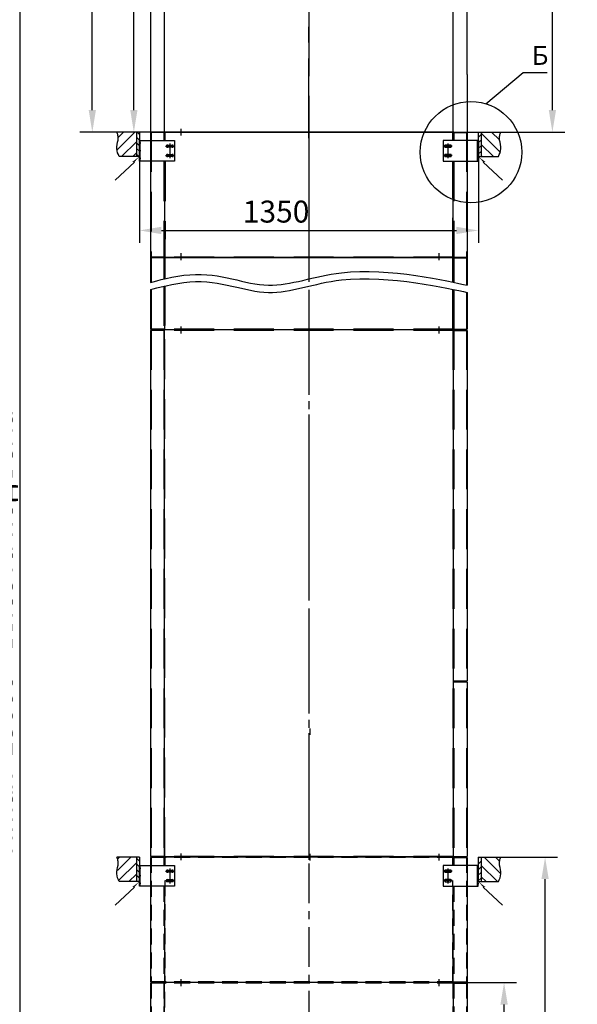
# Model space of a CAD drawing. Units: millimetres. Extents: x 0 to 632, y 0 to 420.
# Drawn here: x 162 to 251, y 110 to 267 of the extents above; entities that cross this region are included whole.
import ezdxf
from ezdxf.enums import TextEntityAlignment as Align

# ---------------------------------------------------------------- set-up
doc = ezdxf.new("R2010")
doc.units = ezdxf.units.MM
doc.linetypes.add('CENTER', pattern=[50.8, 31.75, -6.35, 6.35, -6.35])
doc.linetypes.add('HIDDEN', pattern=[9.525, 6.35, -3.175])
doc.layers.add('ЕСКД_Оформление', color=1, linetype='Continuous', lineweight=13)
doc.dimstyles.new('STANDARD$0', dxfattribs={"dimtxt": 3.5, "dimasz": 3.5, "dimexe": 2, "dimexo": 0, "dimgap": 1.25, "dimtad": 1, "dimdec": 3, "dimtxsty": 'Standard', "dimcen": 3.5, "dimclrd": 3, "dimclre": 1, "dimclrt": 3, "dimadec": 0, "dimazin": 2, "dimtfac": 1, "dimtdec": 3, "dimtmove": 0, "dimatfit": 3, "dimfxl": 1, "dimtolj": 1, "dimarcsym": 0})

# ---------------------------------------------------------------- blocks, each defined once
blk = doc.blocks.new('t34t3')
at = {"color": 4, "linetype": 'CENTER', "ltscale": 0.5}
blk.add_line((-16547.88, -10212.76), (-16547.88, -10776.21), dxfattribs=at)
at = {"color": 7, "linetype": 'Continuous'}
for p, q in [((-16610.88, -10515.18), (-16610.88, -10564.78)), ((-16605.38, -10515.18), (-16605.38, -10518.35)), ((-16490.18, -10514.98), (-16605.18, -10514.98)), ((-16490.18, -10514.98), (-16605.18, -10514.98)), ((-16490.58, -10514.98), (-16605.18, -10514.98)), ((-16490.58, -10514.98), (-16605.18, -10514.98)), ((-16490.58, -10514.98), (-16605.18, -10514.98)), ((-16490.38, -10518.35), (-16490.38, -10515.18)), ((-16484.88, -10515.18), (-16484.88, -10564.78)), ((-16605.38, -10526.6), (-16605.38, -10564.78)), ((-16490.38, -10564.78), (-16490.38, -10526.6)), ((-16610.88, -10565.28), (-16610.88, -10705.28)), ((-16605.38, -10774.88), (-16605.38, -10565.28)), ((-16490.58, -10564.98), (-16605.18, -10564.98)), ((-16490.58, -10564.98), (-16605.18, -10564.98)), ((-16490.58, -10564.98), (-16605.18, -10564.98)), ((-16490.58, -10565.08), (-16605.18, -10565.08)), ((-16490.58, -10565.08), (-16605.18, -10565.08)), ((-16490.58, -10565.08), (-16605.18, -10565.08)), ((-16490.58, -10565.08), (-16605.18, -10565.08)), ((-16490.38, -10565.28), (-16490.38, -10774.88)), ((-16484.88, -10565.28), (-16484.88, -10704.88))]:
    blk.add_line(p, q, dxfattribs=at)
for p, q in [((-16605.38, -10515.18), (-16610.88, -10515.18)), ((-16605.58, -10514.98), (-16610.68, -10514.98)), ((-16490.38, -10515.18), (-16484.88, -10515.18)), ((-16490.18, -10514.98), (-16485.08, -10514.98)), ((-16490.18, -10514.98), (-16485.08, -10514.98)), ((-16605.38, -10564.78), (-16610.88, -10564.78)), ((-16605.38, -10565.28), (-16610.88, -10565.28)), ((-16605.58, -10564.98), (-16610.68, -10564.98)), ((-16605.58, -10564.98), (-16610.68, -10564.98)), ((-16605.58, -10565.08), (-16610.68, -10565.08)), ((-16490.77, -10565.08), (-16485.27, -10565.08)), ((-16490.38, -10564.78), (-16484.88, -10564.78)), ((-16490.38, -10565.28), (-16484.88, -10565.28)), ((-16490.18, -10564.98), (-16485.08, -10564.98)), ((-16490.18, -10564.98), (-16485.08, -10564.98)), ((-16490.18, -10565.08), (-16485.08, -10565.08)), ((-16490.18, -10565.08), (-16485.08, -10565.08))]:
    blk.add_line(p, q)
at = {"color": 3, "linetype": 'HIDDEN'}
for p, q in [((-16610.68, -10514.98), (-16610.68, -10564.98)), ((-16605.58, -10514.98), (-16605.58, -10518.35)), ((-16490.38, -10515.18), (-16605.38, -10515.18)), ((-16605.18, -10515.18), (-16605.18, -10518.35)), ((-16490.58, -10518.35), (-16490.58, -10515.18)), ((-16490.18, -10514.98), (-16490.18, -10518.35)), ((-16485.08, -10514.98), (-16485.08, -10564.98)), ((-16605.58, -10526.6), (-16605.58, -10564.98)), ((-16605.18, -10524.35), (-16605.18, -10564.98)), ((-16490.58, -10564.98), (-16490.58, -10524.35)), ((-16490.18, -10526.6), (-16490.18, -10564.98)), ((-16610.68, -10565.08), (-16610.68, -10775.08)), ((-16490.77, -10565.08), (-16605.77, -10565.08)), ((-16605.58, -10565.08), (-16605.58, -10775.08)), ((-16490.38, -10564.78), (-16605.38, -10564.78)), ((-16490.38, -10565.28), (-16605.38, -10565.28)), ((-16605.18, -10775.08), (-16605.18, -10565.08)), ((-16489.99, -10564.98), (-16604.99, -10564.98)), ((-16490.58, -10565.08), (-16490.58, -10775.08)), ((-16490.18, -10565.08), (-16490.18, -10775.08)), ((-16485.08, -10565.08), (-16485.08, -10775.08))]:
    blk.add_line(p, q, dxfattribs=at)
at = {"color": 4, "linetype": 'CENTER'}
for p, q in [((-16598.89, -10513.67), (-16598.89, -10516.29)), ((-16598.89, -10563.67), (-16598.89, -10566.29)), ((-16598.89, -10563.87), (-16598.89, -10566.49)), ((-16496.09, -10563.67), (-16496.09, -10566.29)), ((-16496.09, -10563.87), (-16496.09, -10566.49))]:
    blk.add_line(p, q, dxfattribs=at)
blk = doc.blocks.new('rewrw')
at = {"color": 4, "linetype": 'CENTER'}
for p, q in [((-15789.09, -10570.85), (-15789.09, -10232.69)), ((-15765.33, -10284.33), (-15765.33, -10289.37)), ((-15762.8, -10286.85), (-15767.85, -10286.85))]:
    blk.add_line(p, q, dxfattribs=at)
at = {"color": 7}
for p, q in [((-15852.09, -10243.39), (-15852.09, -10238.89)), ((-15852.09, -10238.89), (-15726.09, -10238.89)), ((-15726.09, -10243.39), (-15726.09, -10238.89)), ((-15852.09, -10323.39), (-15726.09, -10323.39)), ((-15846.59, -10568.39), (-15846.59, -10323.39)), ((-15731.59, -10568.39), (-15731.59, -10323.39)), ((-15852.09, -10358.39), (-15846.59, -10358.39))]:
    blk.add_line(p, q, dxfattribs=at)
at = {"color": 7, "linetype": 'Continuous'}
for p, q in [((-15852.09, -10243.39), (-15852.09, -10323.39)), ((-15852.09, -10243.39), (-15726.09, -10243.39)), ((-15815.89, -10243.39), (-15851.19, -10243.39)), ((-15815.89, -10323.39), (-15815.89, -10243.39)), ((-15815.89, -10243.39), (-15762.29, -10243.39)), ((-15815.49, -10322.39), (-15815.49, -10243.79)), ((-15815.49, -10243.79), (-15762.69, -10243.79)), ((-15762.69, -10243.79), (-15762.69, -10322.39)), ((-15762.29, -10243.39), (-15762.29, -10323.39)), ((-15762.29, -10243.39), (-15726.99, -10243.39)), ((-15726.09, -10323.39), (-15726.09, -10243.39)), ((-15852.09, -10323.39), (-15726.09, -10323.39)), ((-15852.09, -10323.39), (-15851.19, -10323.39)), ((-15815.89, -10322.79), (-15762.29, -10322.79)), ((-15815.49, -10322.39), (-15762.69, -10322.39)), ((-15726.99, -10323.39), (-15726.09, -10323.39)), ((-15852.09, -10497.47), (-15846.59, -10497.47)), ((-15852.09, -10545.39), (-15852.09, -10568.39)), ((-15726.09, -10545.39), (-15726.09, -10568.39)), ((-15852.09, -10568.39), (-15726.09, -10568.39)), ((-15852.09, -10568.39), (-15726.09, -10568.39)), ((-15801.29, -10568.39), (-15726.09, -10568.39))]:
    blk.add_line(p, q, dxfattribs=at)
at = {"color": 3, "linetype": 'HIDDEN'}
for p, q in [((-15816.29, -10323.19), (-15816.29, -10243.39)), ((-15761.89, -10243.39), (-15761.89, -10323.19)), ((-15816.29, -10323.19), (-15761.89, -10323.19))]:
    blk.add_line(p, q, dxfattribs=at)
at = {"color": 1, "linetype": 'Continuous'}
for p, q in [((-15852.09, -10323.39), (-15852.09, -10545.39)), ((-15726.09, -10545.39), (-15726.09, -10323.39))]:
    blk.add_line(p, q, dxfattribs=at)
at = {"color": 7, "linetype": 'Continuous'}
for radius in [2.22, 2.22, 1.11]:
    blk.add_circle((-15765.33, -10286.85), radius, dxfattribs=at)
blk = doc.blocks.new('etetre')
at = {"linetype": 'Continuous'}
h = blk.add_hatch(dxfattribs=at)
h.set_pattern_fill('ANSI31', color=1, scale=0.666667, angle=90, style=0)
h.set_pattern_definition([(45, (-592.6003, -18472.5834), (1.49670935, -1.49670935), [])])
edge = h.paths.add_edge_path()
edge.add_line((-17874.97, -12168.07), (-17879.57, -12168.07))
edge.add_spline(control_points=[(-17879.57, -12168.07), (-17879.83, -12167.6), (-17880.57, -12166.27), (-17879.48, -12163.98), (-17879.96, -12162.3), (-17880.17, -12161.56)], knot_values=[0, 0, 0, 0, 2.312161, 6.632909, 10.023971, 10.023971, 10.023971, 10.023971], degree=3, periodic=0)
edge.add_line((-17880.17, -12161.56), (-17874.97, -12161.56))
edge.add_line((-17874.97, -12161.56), (-17874.97, -12168.07))
h = blk.add_hatch(dxfattribs=at)
h.set_pattern_fill('ANSI31', color=1, scale=0.333333, style=0)
h.set_pattern_definition([(135, (-592.6003, -18472.5834), (0.748354677, 0.748354677), [])])
h.paths.add_polyline_path([(-17874.97, -12161.56), (-17874.2, -12161.56), (-17874.2, -12168.07), (-17874.97, -12168.07)])
at = {"color": 7, "linetype": 'Continuous'}
for p, q in [((-17874.2, -12161.56), (-17880.17, -12161.56)), ((-17874.97, -12161.56), (-17874.97, -12168.07)), ((-17874.2, -12161.56), (-17874.2, -12168.07)), ((-17874.2, -12163.81), (-17864.87, -12163.81)), ((-17874.2, -12169.31), (-17874.2, -12163.81)), ((-17864.87, -12163.81), (-17864.87, -12169.31)), ((-17866.82, -12165.04), (-17865.42, -12165.04)), ((-17865.42, -12165.59), (-17866.82, -12165.59)), ((-17874.2, -12168.07), (-17879.57, -12168.07)), ((-17864.87, -12169.31), (-17874.2, -12169.31)), ((-17866.82, -12167.54), (-17865.42, -12167.54)), ((-17865.42, -12168.09), (-17866.82, -12168.09))]:
    blk.add_line(p, q, dxfattribs=at)
at = {"color": 3, "linetype": 'HIDDEN'}
blk.add_line((-17873.95, -12169.31), (-17873.95, -12163.81), dxfattribs=at)
at = {"color": 4, "linetype": 'CENTER'}
for p, q in [((-17873.8, -12164.56), (-17874.37, -12164.56)), ((-17873.8, -12166.56), (-17874.37, -12166.56)), ((-17867.25, -12165.31), (-17865, -12165.31)), ((-17866.82, -12164.89), (-17866.82, -12165.74)), ((-17866.82, -12164.89), (-17866.82, -12165.74)), ((-17866.12, -12164.59), (-17866.12, -12168.54)), ((-17865.42, -12164.89), (-17865.42, -12165.74)), ((-17873.8, -12168.56), (-17874.37, -12168.56)), ((-17867.25, -12167.81), (-17865, -12167.81)), ((-17866.82, -12167.39), (-17866.82, -12168.24)), ((-17865.42, -12167.39), (-17865.42, -12168.24))]:
    blk.add_line(p, q, dxfattribs=at)
at = {"color": 3, "linetype": 'Continuous'}
blk.add_line((-17875.52, -12169.55), (-17880.64, -12174.32), dxfattribs=at)
at = {"color": 7, "linetype": 'Continuous'}
for centre in [(-17866.12, -12165.31), (-17866.12, -12167.81)]:
    blk.add_circle(centre, 0.25, dxfattribs=at)
for centre, start, end in [((-17866.82, -12165.31), 90, 270), ((-17865.42, -12165.31), 270, 90), ((-17866.82, -12167.81), 90, 270), ((-17865.42, -12167.81), 270, 90)]:
    blk.add_arc(centre, 0.275, start, end, dxfattribs=at)
at = {"color": 1, "linetype": 'Continuous'}
blk.add_spline([(-17879.57, -12168.07), (-17880.19, -12166.05), (-17879.87, -12163.69), (-17879.9, -12162.44), (-17880.17, -12161.56)], degree=3, dxfattribs=at)
at = {"color": 3, "linetype": 'Continuous'}
blk.add_solid([(-17874.14, -12168.02), (-17875.57, -12169.6), (-17876.1, -12169.5)], dxfattribs=at)
blk = doc.blocks.new('*D99')
at = {"layer": 'Defpoints', "color": 0, "linetype": 'Continuous', "lineweight": 60}
for p in [(140.19, 278.91), (162.59, 278.91), (141.37, 59.33)]:
    blk.add_point(p, dxfattribs=at)
at = {"layer": 'ЕСКД_Оформление', "color": 1, "lineweight": -2}
for p, q in [((140.19, 278.91), (164.59, 278.91)), ((141.37, 59.33), (164.59, 59.33))]:
    blk.add_line(p, q, dxfattribs=at)
at = {"layer": 'ЕСКД_Оформление', "color": 3, "lineweight": -2}
blk.add_line((162.59, 62.83), (162.59, 275.41), dxfattribs=at)
at = {"layer": 'ЕСКД_Оформление', "color": 3, "linetype": 'Continuous', "lineweight": 60}
for points in [[(163.17, 275.41), (162, 275.41), (162.59, 278.91)], [(162, 62.83), (163.17, 62.83), (162.59, 59.33)]]:
    blk.add_solid(points, dxfattribs=at)
at = {"layer": 'ЕСКД_Оформление', "color": 3, "linetype": 'Continuous', "insert": (159.58, 169.12), "char_height": 3.5, "attachment_point": 5, "rotation": 90}
blk.add_mtext('\\A1;Hmax=15000 - высота подъема', dxfattribs=at)
blk = doc.blocks.new('*D100')
at = {"layer": 'Defpoints', "color": 0, "linetype": 'Continuous', "lineweight": 60}
for p in [(180.68, 346.91), (184.13, 346.91), (184.79, 248.91)]:
    blk.add_point(p, dxfattribs=at)
at = {"layer": 'ЕСКД_Оформление', "color": 1, "lineweight": -2}
for p, q in [((184.13, 346.91), (178.68, 346.91)), ((184.79, 248.91), (178.68, 248.91))]:
    blk.add_line(p, q, dxfattribs=at)
at = {"layer": 'ЕСКД_Оформление', "color": 3, "lineweight": -2}
blk.add_line((180.68, 252.41), (180.68, 343.41), dxfattribs=at)
at = {"layer": 'ЕСКД_Оформление', "color": 3, "linetype": 'Continuous', "lineweight": 60}
for points in [[(181.26, 343.41), (180.1, 343.41), (180.68, 346.91)], [(180.1, 252.41), (181.26, 252.41), (180.68, 248.91)]]:
    blk.add_solid(points, dxfattribs=at)
at = {"layer": 'ЕСКД_Оформление', "color": 3, "linetype": 'Continuous', "insert": (177.68, 297.91), "char_height": 3.5, "attachment_point": 5, "rotation": 90}
blk.add_mtext('\\A1;2450', dxfattribs=at)
blk = doc.blocks.new('*D101')
at = {"layer": 'Defpoints', "color": 0, "linetype": 'Continuous', "lineweight": 60}
for p in [(232.55, 382.51), (247.36, 382.51), (231.72, 248.91)]:
    blk.add_point(p, dxfattribs=at)
at = {"layer": 'ЕСКД_Оформление', "color": 1, "lineweight": -2}
for p, q in [((232.55, 382.51), (249.36, 382.51)), ((231.72, 248.91), (249.36, 248.91))]:
    blk.add_line(p, q, dxfattribs=at)
at = {"layer": 'ЕСКД_Оформление', "color": 3, "lineweight": -2}
blk.add_line((247.36, 252.41), (247.36, 379.01), dxfattribs=at)
at = {"layer": 'ЕСКД_Оформление', "color": 3, "linetype": 'Continuous', "lineweight": 60}
for points in [[(247.94, 379.01), (246.78, 379.01), (247.36, 382.51)], [(246.78, 252.41), (247.94, 252.41), (247.36, 248.91)]]:
    blk.add_solid(points, dxfattribs=at)
at = {"layer": 'ЕСКД_Оформление', "color": 3, "linetype": 'Continuous', "insert": (244.36, 315.71), "char_height": 3.5, "attachment_point": 5, "rotation": 90}
blk.add_mtext('\\A1;3340 min', dxfattribs=at)
blk = doc.blocks.new('*D103')
at = {"layer": 'Defpoints', "color": 0, "linetype": 'Continuous', "lineweight": 60}
for p in [(233.55, 113.33), (239.66, 113.33), (237.85, 29.33)]:
    blk.add_point(p, dxfattribs=at)
at = {"layer": 'ЕСКД_Оформление', "color": 1, "lineweight": -2}
for p, q in [((233.55, 113.33), (241.66, 113.33)), ((237.85, 29.33), (241.66, 29.33))]:
    blk.add_line(p, q, dxfattribs=at)
at = {"layer": 'ЕСКД_Оформление', "color": 3, "lineweight": -2}
blk.add_line((239.66, 32.83), (239.66, 109.83), dxfattribs=at)
at = {"layer": 'ЕСКД_Оформление', "color": 3, "linetype": 'Continuous', "lineweight": 60}
for points in [[(240.25, 109.83), (239.08, 109.83), (239.66, 113.33)], [(239.08, 32.83), (240.25, 32.83), (239.66, 29.33)]]:
    blk.add_solid(points, dxfattribs=at)
at = {"layer": 'ЕСКД_Оформление', "color": 3, "linetype": 'Continuous', "insert": (236.66, 71.33), "char_height": 3.5, "attachment_point": 5, "rotation": 90}
blk.add_mtext('\\A1;2100', dxfattribs=at)
blk = doc.blocks.new('*D104')
at = {"layer": 'Defpoints', "color": 0, "linetype": 'Continuous', "lineweight": 60}
for p in [(237.21, 133.33), (246.19, 133.33), (243.31, 29.33)]:
    blk.add_point(p, dxfattribs=at)
at = {"layer": 'ЕСКД_Оформление', "color": 1, "lineweight": -2}
for p, q in [((237.21, 133.33), (248.19, 133.33)), ((243.31, 29.33), (248.19, 29.33))]:
    blk.add_line(p, q, dxfattribs=at)
at = {"layer": 'ЕСКД_Оформление', "color": 3, "lineweight": -2}
blk.add_line((246.19, 32.83), (246.19, 129.83), dxfattribs=at)
at = {"layer": 'ЕСКД_Оформление', "color": 3, "linetype": 'Continuous', "lineweight": 60}
for points in [[(246.77, 129.83), (245.61, 129.83), (246.19, 133.33)], [(245.61, 32.83), (246.77, 32.83), (246.19, 29.33)]]:
    blk.add_solid(points, dxfattribs=at)
at = {"layer": 'ЕСКД_Оформление', "color": 3, "linetype": 'Continuous', "insert": (243.18, 81.33), "char_height": 3.5, "attachment_point": 5, "rotation": 90}
blk.add_mtext('\\A1;2600 min...5600 max', dxfattribs=at)
blk = doc.blocks.new('*D111')
at = {"layer": 'Defpoints', "color": 0, "linetype": 'Continuous', "lineweight": 60}
for p in [(174.06, 378.91), (183.36, 378.91), (183.36, 248.91)]:
    blk.add_point(p, dxfattribs=at)
at = {"layer": 'ЕСКД_Оформление', "color": 1, "linetype": 'Continuous', "lineweight": -2}
for p, q in [((183.36, 378.91), (172.06, 378.91)), ((183.36, 248.91), (172.06, 248.91))]:
    blk.add_line(p, q, dxfattribs=at)
at = {"layer": 'ЕСКД_Оформление', "color": 3, "linetype": 'Continuous', "lineweight": -2}
blk.add_line((174.06, 252.41), (174.06, 375.41), dxfattribs=at)
at = {"layer": 'ЕСКД_Оформление', "color": 3, "linetype": 'Continuous', "lineweight": 60}
for points in [[(174.64, 375.41), (173.48, 375.41), (174.06, 378.91)], [(173.48, 252.41), (174.64, 252.41), (174.06, 248.91)]]:
    blk.add_solid(points, dxfattribs=at)
at = {"layer": 'ЕСКД_Оформление', "color": 3, "linetype": 'Continuous', "insert": (171.06, 313.91), "char_height": 3.5, "attachment_point": 5, "rotation": 90}
blk.add_mtext('\\A1;3250', dxfattribs=at)
blk = doc.blocks.new('*D112')
at = {"layer": 'Defpoints', "color": 0, "linetype": 'Continuous', "lineweight": 60}
for p in [(181.56, 247.56), (235.56, 247.56), (235.56, 233.23)]:
    blk.add_point(p, dxfattribs=at)
at = {"layer": 'ЕСКД_Оформление', "color": 1, "linetype": 'Continuous', "lineweight": -2}
for p, q in [((181.56, 247.56), (181.56, 231.23)), ((235.56, 247.56), (235.56, 231.23))]:
    blk.add_line(p, q, dxfattribs=at)
at = {"layer": 'ЕСКД_Оформление', "color": 3, "linetype": 'Continuous', "lineweight": -2}
blk.add_line((185.06, 233.23), (232.06, 233.23), dxfattribs=at)
at = {"layer": 'ЕСКД_Оформление', "color": 3, "linetype": 'Continuous', "lineweight": 60}
for points in [[(185.06, 233.81), (185.06, 232.64), (181.56, 233.23)], [(232.06, 232.64), (232.06, 233.81), (235.56, 233.23)]]:
    blk.add_solid(points, dxfattribs=at)
at = {"layer": 'ЕСКД_Оформление', "color": 3, "linetype": 'Continuous', "insert": (203.34, 236.23), "char_height": 3.5, "attachment_point": 5}
blk.add_mtext('\\A1;1350', dxfattribs=at)

msp = doc.modelspace()

# ---------------------------------------------------------------- linework, layer by layer
at = {"color": 4, "linetype": 'CENTER', "ltscale": 0.5}
msp.add_line((208.556531, 349.918197), (208.556531, 132.874449), dxfattribs=at)
at = {"color": 1, "linetype": 'Continuous'}
msp.add_line((236.763184, 253.425741), (242.677575, 258.37779), dxfattribs=at)
at = {"color": 3, "linetype": 'Continuous'}
msp.add_line((242.677575, 258.37779), (246.536266, 258.37779), dxfattribs=at)
at = {"color": 7, "linetype": 'Continuous'}
for p, q in [((183.356252, 248.828759), (183.356252, 228.989027)), ((185.556252, 248.828759), (185.556252, 247.558759)), ((231.476112, 248.908759), (185.636112, 248.908759)), ((231.476112, 248.908759), (185.636112, 248.908759)), ((231.476112, 248.908759), (185.636112, 248.908759)), ((231.636112, 248.908759), (185.636252, 248.908759)), ((231.636112, 248.908759), (185.636252, 248.908759)), ((231.556252, 247.558759), (231.556252, 248.828759)), ((233.756252, 248.828759), (233.756252, 228.989027)), ((185.556252, 244.258759), (185.556252, 228.989027)), ((231.556252, 228.989027), (231.556252, 244.258759)), ((183.356252, 228.949027), (183.356252, 224.946238)), ((185.556252, 228.949027), (185.556252, 227.679027)), ((185.556252, 227.679027), (185.556252, 225.532629)), ((231.476112, 228.869027), (185.636112, 228.869027)), ((231.476112, 228.869027), (185.636112, 228.869027)), ((231.476112, 228.869027), (185.636112, 228.869027)), ((231.476252, 228.909027), (185.636252, 228.909027)), ((231.476252, 228.909027), (185.636252, 228.909027)), ((231.476252, 228.909027), (185.636252, 228.909027)), ((231.636112, 228.869027), (185.636252, 228.869027)), ((231.636112, 228.869027), (185.636252, 228.869027)), ((231.476531, 228.869027), (185.636531, 228.869027)), ((231.476531, 228.869027), (185.636531, 228.869027)), ((231.476531, 228.869027), (185.636531, 228.869027)), ((231.476531, 228.869027), (185.636531, 228.869027)), ((231.556252, 227.679027), (231.556252, 228.949027)), ((231.556252, 224.983522), (231.556252, 227.679027)), ((233.756252, 228.949027), (233.756252, 224.492336)), ((183.356252, 223.790015), (183.356252, 217.487128)), ((185.556252, 224.376405), (185.556252, 217.487128)), ((231.556252, 217.487128), (231.556252, 223.827299)), ((233.756252, 223.336112), (233.756252, 217.487128)), ((183.356531, 217.287128), (183.356531, 161.287128)), ((185.556531, 133.407397), (185.556531, 217.287128)), ((231.476252, 217.407128), (185.636252, 217.407128)), ((231.476252, 217.407128), (185.636252, 217.407128)), ((231.476252, 217.407128), (185.636252, 217.407128)), ((231.476531, 217.367128), (185.636531, 217.367128)), ((231.476531, 217.367128), (185.636531, 217.367128)), ((231.476531, 217.367128), (185.636531, 217.367128)), ((231.476531, 217.367128), (185.636531, 217.367128)), ((231.556531, 217.287128), (231.556531, 133.407397)), ((233.756531, 217.287128), (233.756531, 161.447128)), ((183.356531, 161.287128), (183.356531, 133.407397)), ((233.756531, 161.287128), (233.756531, 133.407397)), ((231.476531, 133.327397), (185.636531, 133.327397))]:
    msp.add_line(p, q, dxfattribs=at)
for p, q in [((185.556252, 248.828759), (183.356252, 248.828759)), ((185.476252, 248.908759), (183.436252, 248.908759)), ((231.556252, 248.828759), (233.756252, 248.828759)), ((231.636112, 248.908759), (233.676112, 248.908759)), ((231.636252, 248.908759), (233.676252, 248.908759)), ((185.556252, 228.989027), (183.356252, 228.989027)), ((185.556252, 228.949027), (183.356252, 228.949027)), ((185.556531, 228.949027), (183.356531, 228.949027)), ((185.476252, 228.909027), (183.436252, 228.909027)), ((185.476252, 228.909027), (183.436252, 228.909027)), ((185.476252, 228.869027), (183.436252, 228.869027)), ((185.476531, 228.869027), (183.436531, 228.869027)), ((231.40026, 228.869027), (233.60026, 228.869027)), ((231.556252, 228.989027), (233.756252, 228.989027)), ((231.556252, 228.949027), (233.756252, 228.949027)), ((231.556531, 228.949027), (233.756531, 228.949027)), ((231.636112, 228.869027), (233.676112, 228.869027)), ((231.636252, 228.909027), (233.676252, 228.909027)), ((231.636252, 228.909027), (233.676252, 228.909027)), ((231.636252, 228.869027), (233.676252, 228.869027)), ((231.636531, 228.869027), (233.676531, 228.869027)), ((231.636531, 228.869027), (233.676531, 228.869027)), ((185.556252, 217.487128), (183.356252, 217.487128)), ((185.556531, 217.287128), (183.356531, 217.287128)), ((185.476252, 217.407128), (183.436252, 217.407128)), ((185.476252, 217.407128), (183.436252, 217.407128)), ((185.476531, 217.367128), (183.436531, 217.367128)), ((231.40026, 217.367128), (233.60026, 217.367128)), ((231.556252, 217.487128), (233.756252, 217.487128)), ((231.556531, 217.287128), (233.756531, 217.287128)), ((231.636252, 217.407128), (233.676252, 217.407128)), ((231.636252, 217.407128), (233.676252, 217.407128)), ((231.636531, 217.367128), (233.676531, 217.367128)), ((231.636531, 217.367128), (233.676531, 217.367128)), ((231.556531, 161.447128), (233.756531, 161.447128)), ((231.556531, 161.287128), (233.756531, 161.287128)), ((231.636531, 161.367128), (233.676531, 161.367128)), ((231.636531, 161.367128), (233.676531, 161.367128)), ((185.556531, 133.407397), (183.356531, 133.407397)), ((185.476531, 133.327397), (183.436531, 133.327397)), ((231.556531, 133.407397), (233.756531, 133.407397)), ((231.636531, 133.327397), (233.676531, 133.327397))]:
    msp.add_line(p, q)
at = {"color": 3, "linetype": 'HIDDEN'}
for p, q in [((183.436252, 248.908759), (183.436252, 228.909027)), ((185.476252, 248.908759), (185.476252, 247.558759)), ((231.556252, 248.828759), (185.556252, 248.828759)), ((185.636252, 248.828759), (185.636252, 247.558759)), ((231.476252, 247.558759), (231.476252, 248.828759)), ((231.636252, 248.908759), (231.636252, 247.558759)), ((233.676252, 248.908759), (233.676252, 228.909027)), ((185.476252, 244.258759), (185.476252, 228.909027)), ((185.657153, 244.245492), (185.636252, 228.909027)), ((231.476252, 228.909027), (231.476252, 244.160385)), ((231.636252, 244.258759), (231.636252, 228.909027)), ((183.436252, 229.029027), (183.436252, 224.968358)), ((231.40026, 228.869027), (185.40026, 228.869027)), ((185.476252, 229.029027), (185.476252, 227.679027)), ((185.476252, 227.679027), (185.476252, 225.512813)), ((231.556252, 228.989027), (185.556252, 228.989027)), ((231.556252, 228.949027), (185.556252, 228.949027)), ((231.556531, 228.949027), (185.556531, 228.949027)), ((185.636252, 228.949027), (185.636252, 227.679027)), ((185.636252, 227.679027), (185.636252, 225.552271)), ((231.712523, 228.909027), (185.712523, 228.909027)), ((231.476252, 227.679027), (231.476252, 228.949027)), ((231.476252, 225.001132), (231.476252, 227.679027)), ((231.636252, 229.029027), (231.636252, 227.679027)), ((231.636252, 227.679027), (231.636252, 224.965887)), ((233.676252, 229.029027), (233.676252, 224.510316)), ((183.436252, 223.812135), (183.436252, 217.407128)), ((185.476252, 224.35659), (185.476252, 217.407128)), ((185.636252, 224.396047), (185.636252, 217.407128)), ((231.476252, 217.407128), (231.476252, 223.844908)), ((231.636252, 223.809663), (231.636252, 217.407128)), ((233.676252, 223.354093), (233.676252, 217.407128)), ((183.436531, 217.367128), (183.436531, 133.327397)), ((231.40026, 217.367128), (185.40026, 217.367128)), ((185.476531, 217.367128), (185.476531, 133.327397)), ((231.556252, 217.487128), (185.556252, 217.487128)), ((231.556531, 217.287128), (185.556531, 217.287128)), ((185.636531, 133.327397), (185.636531, 217.367128)), ((231.712523, 217.407128), (185.712523, 217.407128)), ((231.476531, 217.367128), (231.476531, 133.327397)), ((231.636531, 217.367128), (231.636531, 133.327397)), ((233.676531, 217.367128), (233.676531, 133.327397)), ((231.556531, 133.407397), (185.556531, 133.407397))]:
    msp.add_line(p, q, dxfattribs=at)
at = {"color": 4, "linetype": 'CENTER'}
for p, q in [((188.152663, 249.43277), (188.152663, 248.384748)), ((188.152523, 229.513038), (188.152523, 228.465017)), ((188.152663, 229.593038), (188.152663, 228.545017)), ((188.152663, 229.553038), (188.152663, 228.505017)), ((229.272523, 229.513038), (229.272523, 228.465017)), ((229.272663, 229.593038), (229.272663, 228.545017)), ((188.152523, 217.851139), (188.152523, 216.803117)), ((188.152663, 217.931139), (188.152663, 216.883117)), ((229.272523, 217.851139), (229.272523, 216.803117)), ((229.272663, 217.931139), (229.272663, 216.883117)), ((208.712942, 153.851139), (208.712942, 152.803117)), ((208.712942, 133.851408), (208.712942, 132.803386)), ((229.272942, 133.851408), (229.272942, 132.803386))]:
    msp.add_line(p, q, dxfattribs=at)
at = {"color": 1, "linetype": 'Continuous'}
msp.add_circle((234.388988, 245.701166), 8.081205, dxfattribs=at)
at = {"color": 1}
for points in [[(183.356252, 224.946238), (184.186382, 225.175776), (192.770499, 227.566689), (201.755311, 222.720796), (215.542384, 228.676351), (231.078628, 225.094154), (233.756252, 224.492336)], [(183.356252, 223.790015), (184.186382, 224.019553), (192.770499, 226.410465), (201.755311, 221.564572), (215.542384, 227.520128), (231.078628, 223.93793), (233.756252, 223.336112)]]:
    msp.add_open_spline(points, degree=3, knots=[0, 0, 0, 0, 6.3595375073, 18.9827220258, 30.7994616932, 50.9027834511, 50.9027834511, 50.9027834511, 50.9027834511], dxfattribs=at)

# ---------------------------------------------------------------- block references
at = {"color": 7}
for name, p, xscale, yscale, zscale in [('rewrw', (6524.193652, 4476.262996), 0.4, 0.4, 0.4), ('t34t3', (6827.707259, 4339.358321), 0.4, 0.4, 0.4), ('etetre', (10906.07945, 7545.847751), 0.6, 0.6, 0.6), ('etetre', (-10488.966387, 7545.847751), -0.6, 0.6, 0.6), ('etetre', (10906.079658, 7430.266389), 0.6, 0.6, 0.6), ('etetre', (-10488.966178, 7430.266389), -0.6, 0.6, 0.6)]:
    msp.add_blockref(name, p, dxfattribs=dict(at, xscale=xscale, yscale=yscale, zscale=zscale))

# ---------------------------------------------------------------- texts
at = {"color": 5, "linetype": 'Continuous'}
msp.add_text('Б', height=3, dxfattribs=at).set_placement((244.074691, 258.683937), align=Align.BOTTOM_LEFT)

# ---------------------------------------------------------------- dimensions: what is measured, and where the dimension line sits
at = {"layer": 'ЕСКД_Оформление', "color": 7}
for base, p1, p2, text, picture, middle in [((247.359775, 382.508759), (231.720963, 248.908759), (232.554281, 382.508759), '<> min', '*D101', (247.359775, 315.708759)), ((162.587296, 278.908736), (141.368315, 59.327397), (140.188176, 278.908736), 'Hmax=15000 - высота подъема', '*D99', (162.587296, 169.118066)), ((246.189672, 133.327397), (243.314008, 29.327397), (237.214683, 133.327397), '<> min...5600 max', '*D104', (246.189672, 81.327397))]:
    dim = msp.add_linear_dim(base=base, p1=p1, p2=p2, angle=90, text=text, dimstyle='STANDARD$0', override={"dimlfac": 25, "dimarcsym": 1}, dxfattribs=at)
    dim.commit()
    dim.dimension.update_dxf_attribs({"geometry": picture, "text_midpoint": middle, "dimtype": 160})
at = {"layer": 'ЕСКД_Оформление', "linetype": 'Continuous'}
dim = msp.add_linear_dim(base=(174.060245, 378.908759), p1=(183.356531, 248.908759), p2=(183.356531, 378.908759), angle=90, dimstyle='STANDARD$0', override={"dimlfac": 25, "dimarcsym": 1}, dxfattribs=at)
dim.commit()
dim.dimension.update_dxf_attribs({"geometry": '*D111', "text_midpoint": (174.060245, 313.908759), "dimtype": 160})
at = {"layer": 'ЕСКД_Оформление', "color": 7}
for base, p1, p2, picture, middle in [((180.678963, 346.908759), (184.791215, 248.908759), (184.133996, 346.908759), '*D100', (180.678963, 297.908759)), ((239.663413, 113.327397), (237.851194, 29.327397), (233.548752, 113.327397), '*D103', (239.663413, 71.327397))]:
    dim = msp.add_linear_dim(base=base, p1=p1, p2=p2, angle=90, dimstyle='STANDARD$0', override={"dimlfac": 25, "dimarcsym": 1}, dxfattribs=at)
    dim.commit()
    dim.dimension.update_dxf_attribs({"geometry": picture, "text_midpoint": middle, "dimtype": 160})
at = {"layer": 'ЕСКД_Оформление', "linetype": 'Continuous'}
dim = msp.add_linear_dim(base=(235.556531, 233.225232), p1=(181.556531, 247.558759), p2=(235.556531, 247.558759), dimstyle='STANDARD$0', override={"dimlfac": 25, "dimarcsym": 1}, dxfattribs=at)
dim.commit()
dim.dimension.update_dxf_attribs({"geometry": '*D112', "text_midpoint": (203.335183, 233.225232), "dimtype": 160})

doc.saveas('drawing.dxf')
